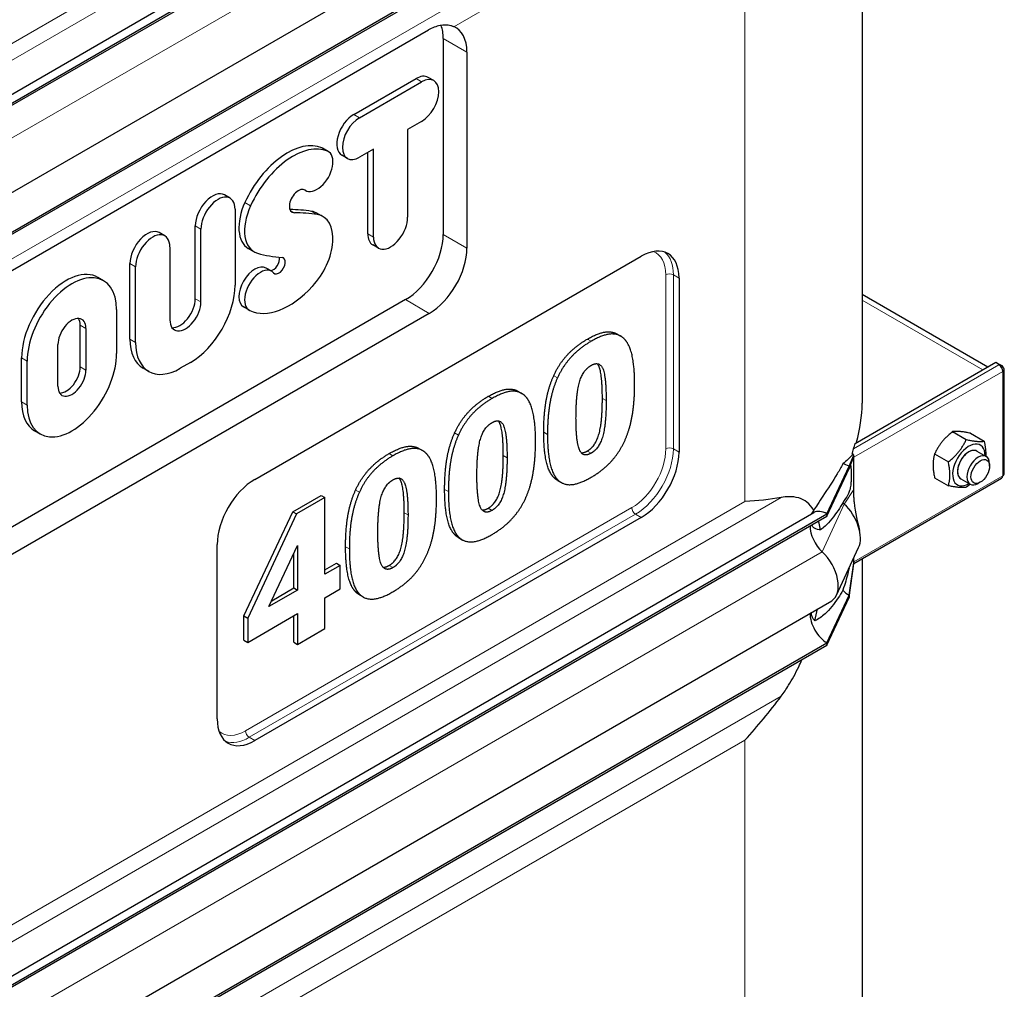
# Model space of a CAD drawing. Units: millimetres. Extents: x 0 to 10500, y 0 to 10873.
# Drawn here: x 5828 to 6198, y 4655 to 5019 of the extents above; entities that cross this region are included whole.
import ezdxf

# ---------------------------------------------------------------- set-up
doc = ezdxf.new("R2010")
doc.units = ezdxf.units.MM
doc.header["$LTSCALE"] = 25
doc.layers.add('Sichtbar (ISO)', color=7, linetype='Continuous', lineweight=25)
doc.layers.add('Sichtbar schmal (ISO)', color=7, linetype='Continuous', lineweight=25)
doc.layers.add('Tangential', color=7, linetype='Continuous', lineweight=9, true_color=0xbfbfbf)

msp = doc.modelspace()

# ---------------------------------------------------------------- linework, layer by layer
at = {"layer": 'Sichtbar (ISO)'}
for p, q in [((5577.81, 4848.04), (6126.3, 5164.71)), ((5582.26, 4847.22), (6131.3, 5164.21)), ((5582.26, 4846.41), (6131.3, 5163.4)), ((6144.47, 5147.38), (6144.47, 4875.09)), ((5584.02, 4814.68), (6133.06, 5131.67)), ((5582.26, 4798.85), (6131.3, 5115.84)), ((5582.26, 4798.03), (6131.3, 5115.02)), ((5727.26, 4868.1), (5981.82, 5015.07)), ((5987.33, 5011.9), (5987.33, 4938.41)), ((5996.24, 5006.75), (5996.24, 4933.27)), ((5953.79, 4983.37), (5977.12, 4996.84)), ((5955.91, 4982.15), (5979.24, 4995.62)), ((5983.78, 4996.07), (5981.66, 4997.29)), ((5979.24, 4980.8), (5973.99, 4977.77)), ((5973.99, 4977.77), (5973.99, 4944.83)), ((5944.21, 4969.47), (5942.09, 4970.69)), ((5951.37, 4966.88), (5949.25, 4968.1)), ((5961.16, 4970.36), (5955.91, 4967.33)), ((5959.04, 4938.64), (5959.04, 4969.13)), ((5961.16, 4937.42), (5961.16, 4970.36)), ((5935.76, 4954.85), (5935.21, 4955.17)), ((5907.39, 4951.96), (5905.26, 4953.19)), ((5909.26, 4947.81), (5909.26, 4919.4)), ((5942.22, 4945.07), (5940.1, 4946.29)), ((5882.9, 4937.83), (5880.78, 4939.05)), ((5894.31, 4914.28), (5894.31, 4941.62)), ((5896.43, 4913.06), (5896.43, 4940.4)), ((5884.78, 4933.67), (5884.78, 4906.33)), ((5916.33, 4931.9), (5914.21, 4933.12)), ((5963.04, 4933.27), (5960.92, 4934.49)), ((5869.82, 4899.08), (5869.82, 4927.49)), ((5916.69, 4846.52), (6061.64, 4930.21)), ((5871.95, 4897.85), (5871.95, 4926.26)), ((5922.99, 4924.57), (5920.87, 4925.79)), ((5859.88, 4921.04), (5857.75, 4922.26)), ((6075.78, 4922.04), (6075.78, 4856.72)), ((5973.19, 4913.92), (5718.63, 4766.95)), ((6144.47, 4915.97), (6191.67, 4888.72)), ((5864.78, 4910.19), (5864.78, 4893.72)), ((5914.55, 4909.94), (5912.43, 4911.17)), ((5982.09, 4908.77), (5727.53, 4761.8)), ((5851.16, 4888.71), (5851.16, 4904.36)), ((5853.28, 4903.14), (5853.28, 4887.49)), ((6052.51, 4901.05), (6053.93, 4900.23)), ((5842.77, 4881.42), (5842.77, 4897.07)), ((5829.15, 4875.59), (5829.15, 4892.07)), ((5831.27, 4874.37), (5831.27, 4890.84)), ((5876.85, 4887), (5874.73, 4888.23)), ((5892.51, 4890.38), (5888.7, 4888.18)), ((6141.91, 4860), (6194.61, 4890.42)), ((6194.61, 4890.42), (6196.02, 4889.6)), ((6196.02, 4889.6), (6195.82, 4889.48)), ((6197.23, 4888.91), (6196.02, 4889.6)), ((6196.02, 4889.35), (6196.02, 4889.6)), ((6196.71, 4888.6), (6197.23, 4888.91)), ((6196.82, 4888.43), (6197.23, 4888.67)), ((6197.23, 4888.67), (6197.23, 4888.91)), ((6197.82, 4848.66), (6197.82, 4887.85)), ((6015.35, 4879.59), (6016.76, 4878.77)), ((5836.18, 4863.52), (5834.06, 4864.75)), ((6178.4, 4864.41), (6183.54, 4861.44)), ((6185.12, 4863.81), (6190.25, 4860.84)), ((5978.18, 4858.13), (5979.59, 4857.31)), ((6139.6, 4851.41), (6141.37, 4855.6)), ((6139.6, 4850.6), (6141.37, 4855.11)), ((6141.11, 4855.75), (6140.76, 4855.95)), ((6141.18, 4855.71), (6141.11, 4855.75)), ((6141.37, 4855.6), (6141.18, 4855.71)), ((6141.37, 4855.11), (6141.37, 4855.6)), ((6141.37, 4854.78), (6141.37, 4855.11)), ((6141.37, 4848.25), (6141.37, 4854.78)), ((6171.68, 4856.05), (6176.82, 4853.08)), ((6187.5, 4857.12), (6191.04, 4855.08)), ((6131.3, 4833.53), (6139.6, 4851.41)), ((6131.3, 4832.72), (6139.6, 4850.6)), ((6139.6, 4851.41), (6139.6, 4850.6)), ((6192.28, 4851.46), (6192.28, 4852.33)), ((6141.37, 4842.65), (6141.37, 4848.25)), ((6141.37, 4814.91), (6196.82, 4846.93)), ((6171.68, 4847.09), (6176.82, 4844.13)), ((6181.5, 4846.73), (6185.04, 4844.69)), ((6030.2, 4846.13), (6031.61, 4845.32)), ((6141.37, 4839.75), (6141.37, 4842.65)), ((6188.8, 4845.42), (6188.04, 4844.98)), ((5930.93, 4834.35), (5941.55, 4840.48)), ((5942.97, 4839.66), (5932.34, 4833.53)), ((5941.55, 4840.48), (5942.97, 4839.66)), ((5942.97, 4810.92), (5942.97, 4839.66)), ((5577.81, 4517.36), (6126.3, 4834.03)), ((5582.26, 4516.54), (6131.3, 4833.53)), ((5582.26, 4515.73), (6131.3, 4832.72)), ((5912.57, 4795.32), (5930.93, 4834.35)), ((5932.34, 4833.53), (5913.98, 4794.5)), ((6061.64, 4832.23), (5916.69, 4748.54)), ((5930.93, 4834.35), (5932.34, 4833.53)), ((6131.3, 4833.53), (6131.3, 4832.72)), ((5993.03, 4824.68), (5994.44, 4823.86)), ((5902.54, 4756.7), (5902.54, 4822.02)), ((5921.93, 4798.77), (5932.69, 4821.66)), ((5932.69, 4821.66), (5932.69, 4804.99)), ((6134.88, 4803.06), (6143.17, 4820.94)), ((5931.27, 4805.8), (5931.27, 4818.65)), ((6141.37, 4815.59), (6141.37, 4817.05)), ((6144.47, 4816.7), (6144.47, 4585.24)), ((5942.97, 4812.55), (5947.29, 4815.05)), ((5948.71, 4814.24), (5942.97, 4810.92)), ((5947.29, 4815.05), (5948.71, 4814.24)), ((5948.71, 4805.42), (5948.71, 4814.24)), ((6139.6, 4803.04), (6141.37, 4815.26)), ((6139.6, 4802.22), (6141.37, 4814.77)), ((6141.37, 4815.26), (6141.37, 4815.59)), ((6141.37, 4814.77), (6141.37, 4815.26)), ((5922.98, 4801.01), (5931.27, 4805.8)), ((5931.27, 4805.8), (5932.69, 4804.99)), ((5932.69, 4804.99), (5921.93, 4798.77)), ((5942.97, 4802.11), (5948.71, 4805.42)), ((5942.97, 4790.55), (5942.97, 4802.11)), ((5955.86, 4803.22), (5957.28, 4802.4)), ((6131.3, 4785.16), (6139.6, 4803.04)), ((6131.3, 4784.34), (6139.6, 4802.22)), ((6139.6, 4803.04), (6139.6, 4802.22)), ((5584.02, 4484), (6133.06, 4800.99)), ((5912.57, 4786.19), (5912.57, 4795.32)), ((5912.57, 4795.32), (5913.98, 4794.5)), ((5913.98, 4785.37), (5932.69, 4796.17)), ((5913.98, 4794.5), (5913.98, 4785.37)), ((5931.27, 4785.44), (5931.27, 4795.36)), ((5932.69, 4796.17), (5932.69, 4784.62)), ((5932.69, 4784.62), (5942.97, 4790.55)), ((5582.26, 4468.17), (6131.3, 4785.16)), ((5582.26, 4467.35), (6131.3, 4784.34)), ((5912.57, 4786.19), (5913.98, 4785.37)), ((5931.27, 4785.44), (5932.69, 4784.62)), ((6131.3, 4785.16), (6131.3, 4784.34))]:
    msp.add_line(p, q, dxfattribs=at)
for centre, major_axis, start_param, end_param in [((5973.19, 5003.73), (10, 17.32), 5.497787, 5.830535), ((5982.09, 4998.59), (10, 17.32), 5.497787, 6.363237), ((5977.12, 4989.43), (4.54, 7.86), 0, 0.785398), ((5979.24, 4988.21), (4.54, 7.86), 3.926991, 7.068583), ((5953.79, 4975.96), (-4.54, -7.86), 3.926991, 6.283185), ((5955.91, 4974.74), (-4.54, -7.86), 3.926991, 7.068583), ((5928.87, 4946.34), (13.87, 24.02), 0.066153, 1.733294), ((5931, 4945.11), (13.87, 24.02), 0.066153, 1.733294), ((5939.99, 4962.16), (4.22, 7.31), 3.089472, 6.349338), ((5937.86, 4963.38), (4.22, 7.31), 0, 0.066153), ((5900.73, 4945.33), (4.54, 7.86), 0, 2.356194), ((5902.85, 4944.1), (4.54, 7.86), 5.497787, 8.63938), ((5933.02, 4950.89), (2.41, 4.17), 6.231065, 9.746361), ((5922.73, 4947.89), (-8.52, -14.77), 4.874887, 6.283185), ((5924.86, 4946.66), (-8.52, -14.77), 4.874887, 6.426215), ((5887.51, 4826.9), (66.17, 114.62), 0.215982, 0.31635), ((5889.63, 4825.68), (66.17, 114.62), 0.215982, 0.321584), ((5931.1, 4930.69), (9.01, 15.6), 0, 0.215982), ((5933.22, 4929.47), (9.01, 15.6), 4.337446, 6.499167), ((5967.57, 4941.12), (-4.54, -7.86), 5.497787, 8.63938), ((5876.24, 4931.19), (4.54, 7.86), 0, 2.356194), ((5878.36, 4929.97), (4.54, 7.86), 5.497787, 8.63938), ((5965.45, 4942.35), (-4.54, -7.86), 5.497787, 6.283185), ((5973.19, 4930.25), (10, 17.32), 3.926991, 5.497787), ((5967, 5036.02), (-58.26, -100.91), 0.143029, 0.276599), ((5982.09, 4925.1), (10, 17.32), 3.926991, 5.497787), ((6061.64, 4913.88), (10, 17.32), 5.497787, 7.068583), ((5923.57, 4927.9), (-1.69, -2.93), 0.355557, 2.569318), ((5925.69, 4926.67), (-1.69, -2.93), 6.093668, 9.701377), ((5845.91, 4901.74), (11.85, 20.52), 0, 2.356194), ((5916.65, 4918.48), (-4.22, -7.31), 3.141593, 6.283185), ((5918.77, 4917.26), (-4.22, -7.31), 2.952075, 6.328596), ((5848.03, 4900.52), (11.85, 20.52), 5.497787, 8.63938), ((5892.51, 4909.72), (-11.85, -20.52), 0.785398, 2.356194), ((5929.54, 4937.1), (-15.52, -26.88), 0.045411, 1.195853), ((5890.61, 4909.69), (-4.12, -7.14), 5.497787, 8.63938), ((5888.48, 4910.92), (-4.12, -7.14), 0.260382, 2.356194), ((5848.03, 4900.11), (3.72, 6.43), 5.497787, 8.63938), ((5845.91, 4901.33), (3.72, 6.43), 5.497787, 5.993664), ((5886.58, 4908.75), (-11.85, -20.52), 5.497787, 6.283185), ((5888.7, 4907.52), (-11.85, -20.52), 5.497787, 7.068583), ((5848.03, 4884.04), (-11.85, -20.52), 5.497787, 8.63938), ((5848.03, 4884.45), (-3.72, -6.43), 5.497787, 8.63938), ((5845.91, 4885.68), (-3.72, -6.43), 0.289521, 2.356194), ((6195.82, 4887.85), (1, -1.73), 0.785398, 2.356194), ((6195.82, 4887.85), (2, 0), 5.497787, 7.068583), ((5845.91, 4885.27), (-11.85, -20.52), 5.497787, 6.283185), ((6184.5, 4851.93), (4.3, 7.45), 5.484535, 10.223428), ((6184.5, 4851.93), (3, 5.2), 6.274714, 9.433249), ((6061.64, 4848.56), (-10, -17.32), 0.785398, 2.356194), ((6139.96, 4855.6), (-1, 1.73), 4.45059, 4.893941), ((6188.04, 4849.88), (3, 5.2), 5.49788, 10.210083), ((6139.6, 4843.25), (5, -8.66), 2.356194, 2.692969), ((5916.69, 4830.19), (10, 17.32), 0.785398, 2.356194), ((6195.82, 4848.66), (1, -1.73), 0, 0.785398), ((6195.82, 4848.66), (2, 0), 5.497787, 6.283185), ((6139.6, 4843.25), (4.5, -7.79), 5.121833, 5.208035), ((6135.36, 4829.27), (6, -10.39), 0.38552, 2.066443), ((6131.3, 4825.37), (-5, 8.66), 5.497787, 6.283185), ((6131.3, 4825.37), (4.5, -7.79), 3.926991, 5.208035), ((6127.06, 4811.39), (6, -10.39), 0, 2.066443), ((6139.6, 4810.39), (4.5, -7.79), 5.121833, 5.497787), ((6131.3, 4792.5), (4.5, -7.79), 3.909724, 5.497787), ((5916.69, 4764.87), (-10, -17.32), 5.497787, 7.068583)]:
    msp.add_ellipse(centre, major_axis=major_axis, ratio=0.57735, start_param=start_param, end_param=end_param, dxfattribs=at)
msp.add_ellipse((6188.8, 4849.45), major_axis=(-2.46, -4.27), ratio=0.57735, dxfattribs=at)
for points, degree, knots in [([(5991.26, 5016.31), (5990.9, 5016.46), (5990.53, 5016.58), (5989, 5016.94), (5987.6, 5016.98), (5984.69, 5016.45), (5983.18, 5015.86), (5981.82, 5015.07)], 3, [4.836497, 4.836497, 4.836497, 4.836497, 5.027867, 5.027867, 5.60553, 5.60553, 6.183194, 6.183194, 6.183194, 6.183194]), ([(6041.4, 4899.12), (6045.97, 4901.76), (6051, 4901.92), (6052.51, 4901.05)], 2, [0, 0, 0, 1, 1.643836, 1.643836, 1.643836]), ([(6047.03, 4876.88), (6047.03, 4885.98), (6045.48, 4889.5), (6045.15, 4889.9)], 2, [0, 0, 0, 1, 1.202072, 1.202072, 1.202072]), ([(6004.23, 4877.66), (6008.8, 4880.3), (6013.83, 4880.46), (6015.35, 4879.59)], 2, [0, 0, 0, 1, 1.643836, 1.643836, 1.643836]), ([(6009.87, 4855.43), (6009.87, 4864.52), (6008.32, 4868.04), (6007.98, 4868.44)], 2, [0, 0, 0, 1, 1.202072, 1.202072, 1.202072]), ([(5967.06, 4856.2), (5971.64, 4858.84), (5976.67, 4859), (5978.18, 4858.13)], 2, [0, 0, 0, 1, 1.643836, 1.643836, 1.643836]), ([(5972.7, 4833.97), (5972.7, 4843.06), (5971.15, 4846.58), (5970.82, 4846.98)], 2, [0, 0, 0, 1, 1.202072, 1.202072, 1.202072]), ([(6126.34, 4834.9), (6125.6, 4836.14), (6124.74, 4837.14), (6122.92, 4838.6), (6121.87, 4839.18), (6119.5, 4839.9), (6118.19, 4840.04), (6116.04, 4839.99), (6115.1, 4839.89), (6114.1, 4839.71)], 3, [2.639401, 2.639401, 2.639401, 2.639401, 3.478059, 3.478059, 4.245291, 4.245291, 5.012522, 5.012522, 5.526821, 5.526821, 5.526821, 5.526821]), ([(6141.37, 4839.75), (6141.37, 4839.75), (6141.37, 4839.75), (6141.37, 4839.75), (6141.37, 4839.75), (6141.37, 4839.75), (6141.37, 4839.75), (6141.37, 4839.74), (6141.37, 4839.74), (6141.37, 4839.11), (6141.41, 4838.5), (6141.9, 4833.76), (6142.78, 4830.54), (6143.49, 4827.35)], 3, [0, 0, 0, 0, 0.00004, 0.00004, 0.000199, 0.000199, 0.000836, 0.000836, 0.002074, 0.002074, 0.233187, 0.233187, 1.868759, 1.868759, 1.868759, 1.868759]), ([(6128.91, 4827.59), (6128.74, 4828.47), (6128.54, 4829.31), (6128.25, 4830.37), (6128.17, 4830.62), (6128.09, 4830.86)], 3, [1.3515034, 1.3515034, 1.3515034, 1.3515034, 1.7390294, 1.7390294, 1.8637349, 1.8637349, 1.8637349, 1.8637349]), ([(6114.1, 4765.17), (6115.1, 4766.52), (6116.04, 4767.91), (6118.19, 4771.36), (6119.5, 4773.75), (6121.11, 4777.12), (6121.51, 4778.01), (6121.9, 4778.91)], 3, [-5.526821, -5.526821, -5.526821, -5.526821, -5.012522, -5.012522, -4.245291, -4.245291, -3.972243, -3.972243, -3.972243, -3.972243])]:
    msp.add_open_spline(points, degree=degree, knots=knots, dxfattribs=at)
for points, degree in [([(6028.78, 4885.4), (6030.77, 4889.81), (6037.06, 4896.62), (6041.4, 4899.12)], 2), ([(6042.81, 4898.3), (6038.48, 4895.8), (6032.19, 4888.99), (6030.19, 4884.58)], 2), ([(6055.46, 4898.97), (6053.5, 4901.14), (6047.38, 4900.94), (6042.81, 4898.3)], 2), ([(6059.14, 4882.24), (6059.14, 4888.39), (6057.39, 4896.87), (6055.46, 4898.97)], 2), ([(6037.14, 4869.5), (6037.14, 4878.63), (6039.75, 4887.48), (6042.81, 4889.25)], 2), ([(6042.81, 4889.25), (6045.87, 4891.02), (6048.45, 4885.16), (6048.45, 4876.07)], 2), ([(6025.03, 4864.18), (6025.03, 4870.69), (6026.78, 4880.91), (6028.78, 4885.4)], 2), ([(6030.19, 4884.58), (6028.2, 4880.1), (6026.44, 4869.87), (6026.44, 4863.36)], 2), ([(6018.3, 4877.52), (6016.34, 4879.68), (6010.22, 4879.48), (6005.64, 4876.84)], 2), ([(6055.43, 4861), (6057.39, 4865.35), (6059.14, 4875.89), (6059.14, 4882.24)], 2), ([(5991.61, 4863.94), (5993.61, 4868.35), (5999.9, 4875.16), (6004.23, 4877.66)], 2), ([(6005.64, 4876.84), (6001.31, 4874.34), (5995.02, 4867.53), (5993.03, 4863.13)], 2), ([(6021.97, 4860.78), (6021.97, 4866.94), (6020.22, 4875.41), (6018.3, 4877.52)], 2), ([(6041.4, 4857.15), (6044.42, 4858.9), (6047.03, 4867.87), (6047.03, 4876.88)], 2), ([(6048.45, 4876.07), (6048.45, 4867.06), (6045.83, 4858.08), (6042.81, 4856.34)], 2), ([(6005.64, 4867.79), (6008.7, 4869.56), (6011.28, 4863.7), (6011.28, 4854.61)], 2), ([(6042.81, 4856.34), (6039.75, 4854.57), (6037.14, 4860.53), (6037.14, 4869.5)], 2), ([(5999.97, 4848.04), (5999.97, 4857.17), (6002.58, 4866.02), (6005.64, 4867.79)], 2), ([(5987.86, 4842.72), (5987.86, 4849.23), (5989.62, 4859.46), (5991.61, 4863.94)], 2), ([(5993.03, 4863.13), (5991.03, 4858.64), (5989.28, 4848.42), (5989.28, 4841.91)], 2), ([(6028.74, 4847.31), (6026.78, 4849.39), (6025.03, 4857.83), (6025.03, 4864.18)], 2), ([(6026.44, 4863.36), (6026.44, 4857.01), (6028.2, 4848.58), (6030.16, 4846.49)], 2), ([(6042.81, 4847.29), (6047.28, 4849.87), (6053.5, 4856.71), (6055.43, 4861)], 2), ([(5981.13, 4856.06), (5979.17, 4858.22), (5973.05, 4858.02), (5968.48, 4855.38)], 2), ([(6018.26, 4839.54), (6020.22, 4843.89), (6021.97, 4854.43), (6021.97, 4860.78)], 2), ([(5954.45, 4842.48), (5956.44, 4846.89), (5962.73, 4853.7), (5967.06, 4856.2)], 2), ([(5968.48, 4855.38), (5964.15, 4852.88), (5957.85, 4846.07), (5955.86, 4841.67)], 2), ([(5984.81, 4839.33), (5984.81, 4845.48), (5983.05, 4853.96), (5981.13, 4856.06)], 2), ([(6004.23, 4835.7), (6007.25, 4837.44), (6009.87, 4846.41), (6009.87, 4855.43)], 2), ([(6011.28, 4854.61), (6011.28, 4845.6), (6008.67, 4836.63), (6005.64, 4834.88)], 2), ([(6039.06, 4856.51), (6040.06, 4856.38), (6041.4, 4857.15)], 2), ([(5962.8, 4826.58), (5962.8, 4835.71), (5965.42, 4844.57), (5968.48, 4846.33)], 2), ([(5968.48, 4846.33), (5971.54, 4848.1), (5974.12, 4842.24), (5974.12, 4833.15)], 2), ([(6005.64, 4834.88), (6002.58, 4833.11), (5999.97, 4839.07), (5999.97, 4848.04)], 2), ([(6030.2, 4846.13), (6029.4, 4846.59), (6028.74, 4847.31)], 2), ([(6030.16, 4846.49), (6032.12, 4844.37), (6038.31, 4844.69), (6042.81, 4847.29)], 2), ([(5950.7, 4821.26), (5950.7, 4827.78), (5952.45, 4838), (5954.45, 4842.48)], 2), ([(5991.58, 4825.85), (5989.62, 4827.93), (5987.86, 4836.37), (5987.86, 4842.72)], 2), ([(5955.86, 4841.67), (5953.87, 4837.18), (5952.11, 4826.96), (5952.11, 4820.45)], 2), ([(5981.1, 4818.09), (5983.05, 4822.43), (5984.81, 4832.97), (5984.81, 4839.33)], 2), ([(5989.28, 4841.91), (5989.28, 4835.55), (5991.03, 4827.12), (5992.99, 4825.03)], 2), ([(6005.64, 4825.83), (6010.11, 4828.41), (6016.34, 4835.26), (6018.26, 4839.54)], 2), ([(6114.1, 4839.71), (6109.84, 4838.93), (6105.26, 4838.45), (6100.53, 4838.16)], 3), ([(6001.9, 4835.06), (6002.9, 4834.93), (6004.23, 4835.7)], 2), ([(5967.06, 4814.24), (5970.09, 4815.98), (5972.7, 4824.96), (5972.7, 4833.97)], 2), ([(5974.12, 4833.15), (5974.12, 4824.14), (5971.5, 4815.17), (5968.48, 4813.42)], 2), ([(5968.48, 4813.42), (5965.42, 4811.65), (5962.8, 4817.61), (5962.8, 4826.58)], 2), ([(5993.03, 4824.68), (5992.24, 4825.13), (5991.58, 4825.85)], 2), ([(5992.99, 4825.03), (5994.95, 4822.91), (6001.14, 4823.23), (6005.64, 4825.83)], 2), ([(5954.41, 4804.39), (5952.45, 4806.48), (5950.7, 4814.91), (5950.7, 4821.26)], 2), ([(5952.11, 4820.45), (5952.11, 4814.1), (5953.87, 4805.66), (5955.82, 4803.58)], 2), ([(5968.48, 4804.37), (5972.95, 4806.95), (5979.17, 4813.8), (5981.1, 4818.09)], 2), ([(5964.73, 4813.6), (5965.73, 4813.47), (5967.06, 4814.24)], 2), ([(5955.86, 4803.22), (5955.07, 4803.67), (5954.41, 4804.39)], 2), ([(5955.82, 4803.58), (5957.78, 4801.45), (5963.97, 4801.77), (5968.48, 4804.37)], 2), ([(6126.75, 4793.51), (6127.11, 4794.97), (6127.44, 4796.45), (6127.73, 4797.92)], 3), ([(6100.53, 4748.72), (6105.26, 4753.89), (6109.84, 4759.43), (6114.1, 4765.17)], 3)]:
    msp.add_open_spline(points, degree=degree, dxfattribs=at)
for points, weights in [([(6178.4, 4864.41), (6173.92, 4860.87), (6171.68, 4856.05)], [1, 1.15470053838, 1]), ([(6176.82, 4853.08), (6181.3, 4856.62), (6183.54, 4861.44)], [1, 1.15470053838, 1]), ([(6185.12, 4863.81), (6180.64, 4864.75), (6178.4, 4864.41)], [1, 1.15470053838, 1]), ([(6183.54, 4861.44), (6188.01, 4860.49), (6190.25, 4860.84)], [1, 1.15470053838, 1]), ([(6190.25, 4860.84), (6190.96, 4857.59), (6190.83, 4855.2)], [1, 1.09272359984, 1.07429482675]), ([(6171.68, 4856.05), (6170.56, 4852.22), (6171.68, 4847.09)], [1, 1.15470053838, 1]), ([(6176.82, 4844.13), (6177.94, 4847.96), (6176.82, 4853.08)], [1, 1.15470053838, 1]), ([(6183.54, 4843.53), (6181.3, 4843.18), (6176.82, 4844.13)], [1, 1.15470053838, 1]), ([(6184.97, 4844.73), (6184.31, 4844.13), (6183.54, 4843.53)], [1.03997376547, 1.02358148062, 1])]:
    msp.add_rational_spline(points, weights, degree=2, dxfattribs=at)
at = {"layer": 'Sichtbar schmal (ISO)'}
msp.add_line((6140.76, 4856.48), (6140.76, 4855.95), dxfattribs=at)
for centre, major_axis, start_param, end_param in [((5994.47, 4875.09), (150, 0), 6.113246, 6.283185), ((5994.47, 4875.91), (150, 0), 6.074365, 6.098381), ((6184.5, 4851.93), (-3, -5.2), 3.141593, 6.283185)]:
    msp.add_ellipse(centre, major_axis=major_axis, ratio=0.57735, start_param=start_param, end_param=end_param, dxfattribs=at)
for points, knots in [([(6141.21, 4857.96), (6141.11, 4857.68), (6141, 4857.34), (6140.84, 4856.8), (6140.8, 4856.64), (6140.76, 4856.48)], [0.431736, 0.431736, 0.431736, 0.431736, 0.5777368, 0.5777368, 0.6344083, 0.6344083, 0.6344083, 0.6344083]), ([(6140.76, 4855.95), (6140.73, 4855.79), (6140.71, 4855.69), (6140.69, 4855.59), (6140.68, 4855.56), (6140.66, 4855.51), (6140.64, 4855.49), (6140.6, 4855.44), (6140.57, 4855.42), (6140.45, 4855.31), (6140.41, 4855.28), (6140.27, 4855.14), (6140.19, 4855.06), (6139.82, 4854.69), (6139.49, 4854.35), (6138.56, 4853.44), (6137.93, 4852.87), (6137.26, 4852.3)], [-1.539219, -1.539219, -1.539219, -1.539219, -1.480253, -1.480253, -1.449294, -1.449294, -1.410213, -1.410213, -1.356201, -1.356201, -1.257901, -1.257901, -1.133997, -1.133997, -0.69659, -0.69659, 0, 0, 0, 0]), ([(6137.26, 4852.3), (6136.61, 4851.09), (6135.89, 4849.84), (6133.47, 4845.81), (6131.58, 4842.98), (6129.1, 4839.22), (6128.39, 4838.15), (6127.23, 4836.34), (6126.78, 4835.62), (6126.34, 4834.9)], [5.01555, 5.01555, 5.01555, 5.01555, 5.616102, 5.616102, 6.926341, 6.926341, 7.365272, 7.365272, 7.639566, 7.639566, 7.639566, 7.639566]), ([(6140.08, 4851.83), (6140.16, 4851.62), (6140.21, 4851.34), (6140.31, 4850.59), (6140.35, 4850.04), (6140.4, 4848.28), (6140.39, 4846.9), (6140.29, 4845.18), (6140.25, 4844.75), (6140.17, 4844.04), (6140.12, 4843.7), (6139.98, 4843.02), (6139.89, 4842.69), (6139.63, 4841.84), (6139.42, 4841.32), (6138.66, 4839.8), (6138.01, 4838.79), (6137.26, 4837.76)], [-3.517301, -3.517301, -3.517301, -3.517301, -3.170934, -3.170934, -2.724329, -2.724329, -2.065046, -2.065046, -1.779546, -1.779546, -1.504397, -1.504397, -1.214814, -1.214814, -0.742844, -0.742844, 0, 0, 0, 0]), ([(6137.26, 4837.76), (6136.7, 4836.79), (6136.1, 4835.82), (6133.95, 4832.64), (6132.25, 4830.55), (6130.05, 4828.5), (6129.49, 4828.02), (6128.91, 4827.59)], [12.58833, 12.58833, 12.58833, 12.58833, 13.097368, 13.097368, 14.314375, 14.314375, 14.681889, 14.681889, 14.681889, 14.681889]), ([(6126.34, 4834.9), (6126.17, 4834.67), (6126, 4834.44), (6125.69, 4833.97), (6125.55, 4833.74), (6125.42, 4833.52)], [2.0259257, 2.0259257, 2.0259257, 2.0259257, 2.1065094, 2.1065094, 2.1826443, 2.1826443, 2.1826443, 2.1826443]), ([(6128.91, 4827.59), (6128.09, 4827.61), (6127.29, 4827.77), (6126.33, 4828.35), (6126.05, 4828.61), (6125.74, 4829.09), (6125.66, 4829.25), (6125.6, 4829.42)], [1.3336139, 1.3336139, 1.3336139, 1.3336139, 1.7431335, 1.7431335, 1.9591443, 1.9591443, 2.0573097, 2.0573097, 2.0573097, 2.0573097]), ([(6139.6, 4813.25), (6139.47, 4812.64), (6139.32, 4811.97), (6138.68, 4809.46), (6138.05, 4807.32), (6137.26, 4804.9)], [-1.217907, -1.217907, -1.217907, -1.217907, -0.856795, -0.856795, 0, 0, 0, 0]), ([(6137.26, 4804.9), (6136.7, 4803.93), (6136.1, 4802.96), (6133.95, 4799.77), (6132.25, 4797.69), (6130, 4795.59), (6129.37, 4795.06), (6128.09, 4794.15), (6127.44, 4793.77), (6126.82, 4793.54), (6126.78, 4793.52), (6126.75, 4793.51)], [12.58833, 12.58833, 12.58833, 12.58833, 13.097368, 13.097368, 14.314375, 14.314375, 14.718642, 14.718642, 15.122909, 15.122909, 15.14741, 15.14741, 15.14741, 15.14741]), ([(6126.75, 4793.51), (6126.43, 4793.77), (6126.16, 4794.09), (6125.76, 4794.8), (6125.6, 4795.24), (6125.46, 4796), (6125.43, 4796.29), (6125.42, 4796.58)], [1.9605448, 1.9605448, 1.9605448, 1.9605448, 2.1260882, 2.1260882, 2.2882853, 2.2882853, 2.3799249, 2.3799249, 2.3799249, 2.3799249])]:
    msp.add_open_spline(points, degree=3, knots=knots, dxfattribs=at)
msp.add_open_spline([(6142.31, 4860.45), (6142.28, 4860.36), (6142.26, 4860.27), (6142.23, 4860.18)], degree=3, dxfattribs=at)
at = {"layer": 'Tangential'}
for p, q in [((5580.44, 4833.07), (6129.48, 5150.06)), ((5593.52, 4795.29), (6114.1, 5095.85)), ((5991.26, 5016.31), (6100.53, 5079.4)), ((6100.53, 4838.16), (6100.53, 5079.4)), ((5593.52, 4869.83), (5888, 5039.85)), ((5873.68, 5037.87), (5609.09, 4885.11)), ((5987.33, 5011.9), (5996.24, 5006.75)), ((5979.24, 4995.62), (5977.12, 4996.84)), ((5955.91, 4982.15), (5953.79, 4983.37)), ((5943.92, 4969.61), (5941.8, 4970.84)), ((5935.55, 4954.98), (5935.3, 4955.13)), ((5915.06, 4949.13), (5912.94, 4950.35)), ((5931.5, 4946.49), (5929.97, 4947.37)), ((5940.09, 4945.82), (5937.96, 4947.04)), ((5896.43, 4940.4), (5894.31, 4941.62)), ((5961.16, 4937.42), (5959.04, 4938.64)), ((5996.24, 4933.27), (5987.33, 4938.41)), ((5871.95, 4926.26), (5869.82, 4927.49)), ((6070.84, 4923.27), (6070.84, 4857.95)), ((6073.66, 4857.95), (6073.66, 4923.27)), ((6075.78, 4922.04), (6073.66, 4923.27)), ((5896.43, 4913.06), (5894.31, 4914.28)), ((5973.19, 4913.92), (5982.09, 4908.77)), ((6189.74, 4887.61), (6144.47, 4913.74)), ((5853.28, 4903.14), (5851.16, 4904.36)), ((5871.95, 4897.85), (5869.82, 4899.08)), ((6041.4, 4899.12), (6042.81, 4898.3)), ((5831.27, 4890.84), (5829.15, 4892.07)), ((5853.28, 4887.49), (5851.16, 4888.71)), ((6141.21, 4857.96), (6195.82, 4889.48)), ((6197.23, 4887.03), (6141.37, 4854.78)), ((6197.23, 4847.84), (6197.23, 4887.03)), ((6028.78, 4885.4), (6030.19, 4884.58)), ((6004.23, 4877.66), (6005.64, 4876.84)), ((6047.03, 4876.88), (6048.45, 4876.07)), ((5831.27, 4874.37), (5829.15, 4875.59)), ((5991.61, 4863.94), (5993.03, 4863.13)), ((6025.03, 4864.18), (6026.44, 4863.36)), ((6075.78, 4856.72), (6073.66, 4857.95)), ((6142.5, 4860.33), (6142.31, 4860.45)), ((5967.06, 4856.2), (5968.48, 4855.38)), ((6009.87, 4855.43), (6011.28, 4854.61)), ((6041.4, 4857.15), (6042.81, 4856.34)), ((6028.74, 4847.31), (6030.16, 4846.49)), ((6141.37, 4815.59), (6197.23, 4847.84)), ((5954.45, 4842.48), (5955.86, 4841.67)), ((5987.86, 4842.72), (5989.28, 4841.91)), ((6137.78, 4837.26), (6141.37, 4842.65)), ((5593.52, 4539.15), (6114.1, 4839.71)), ((5609.09, 4554.43), (6100.53, 4838.16)), ((6058.11, 4835.9), (5913.15, 4752.21)), ((6004.23, 4835.7), (6005.64, 4834.88)), ((6129.48, 4819.38), (6137.78, 4837.26)), ((5914.56, 4749.76), (6059.52, 4833.45)), ((5972.7, 4833.97), (5974.12, 4833.15)), ((6061.64, 4832.23), (6059.52, 4833.45)), ((5991.58, 4825.85), (5992.99, 4825.03)), ((5950.7, 4821.26), (5952.11, 4820.45)), ((5580.44, 4502.39), (6129.48, 4819.38)), ((5967.06, 4814.24), (5968.48, 4813.42)), ((5954.41, 4804.39), (5955.82, 4803.58)), ((5593.52, 4464.61), (6114.1, 4765.17)), ((5609.09, 4464.99), (6100.53, 4748.72)), ((5916.69, 4748.54), (5914.56, 4749.76)), ((6100.53, 4548.31), (6100.53, 4748.72))]:
    msp.add_line(p, q, dxfattribs=at)
for centre, major_axis, start_param, end_param in [((6058.11, 4915.92), (9, 15.59), 5.497787, 6.385501), ((6059.52, 4915.1), (10, 17.32), 5.497787, 6.176919), ((6072.25, 4922.45), (2, 0), 0.785398, 2.356194), ((6058.11, 4850.6), (-9, -15.59), 0.785398, 2.356194), ((6059.52, 4849.78), (10, 17.32), 3.926991, 5.497787), ((6072.25, 4857.13), (2, 0), 0.785398, 2.356194), ((6059.52, 4835.08), (1, -1.73), 3.926991, 5.497787), ((5913.15, 4766.91), (-9, -15.59), 6.180869, 7.068583), ((5914.56, 4751.39), (1, -1.73), 3.926991, 5.497787), ((5914.56, 4766.09), (-10, -17.32), 0.106266, 0.785398)]:
    msp.add_ellipse(centre, major_axis=major_axis, ratio=0.57735, start_param=start_param, end_param=end_param, dxfattribs=at)

doc.saveas('drawing.dxf')
